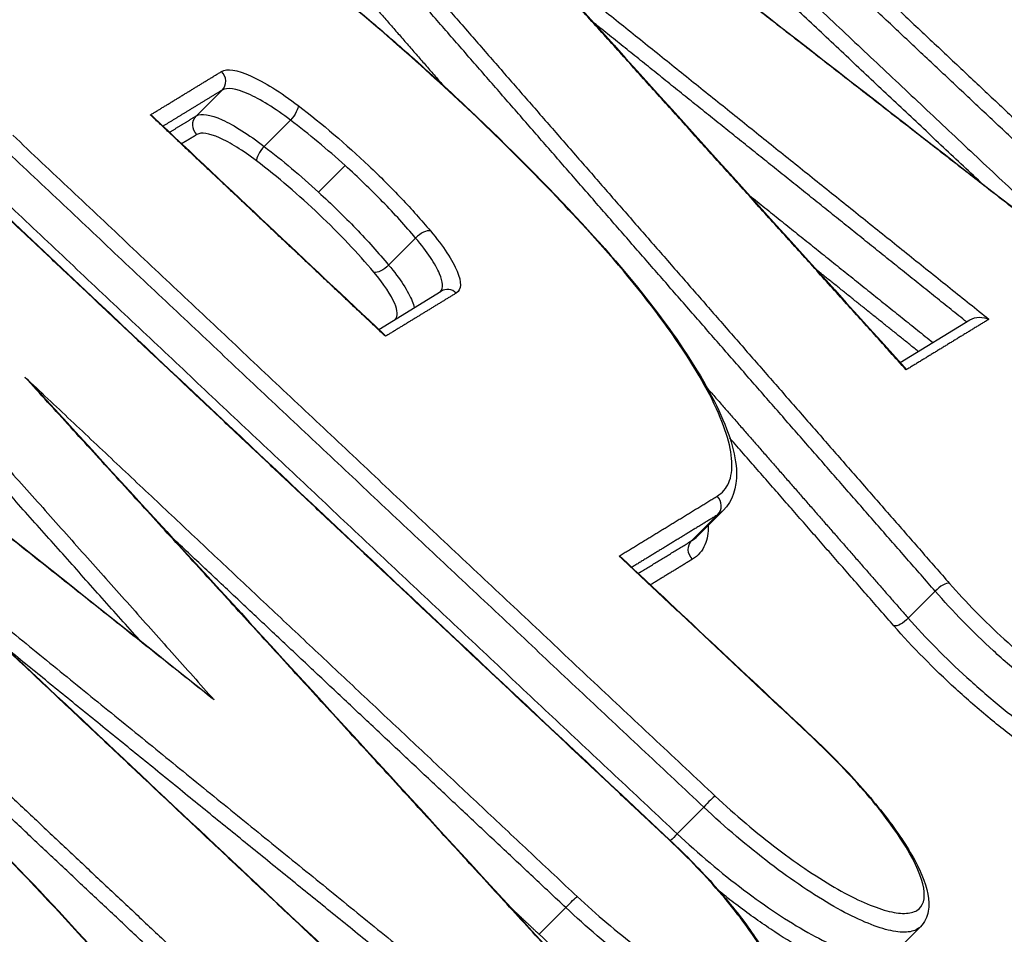
# Model space of a CAD drawing. Units: millimetres. Extents: x -7466 to 7514, y -15194 to 15194.
# Drawn here: x -3064 to -3057, y -7853 to -7846 of the extents above; entities that cross this region are included whole.
import ezdxf

# ---------------------------------------------------------------- set-up
doc = ezdxf.new("R2010")
doc.units = ezdxf.units.MM
doc.header["$LTSCALE"] = 20
doc.layers.add('2d', color=230, linetype='Continuous')
doc.layers.add('ASTMF3101-TrainingEnvelope_Hatch', color=222, linetype='Continuous')

msp = doc.modelspace()

# ---------------------------------------------------------------- hatches: boundary and pattern name
at = {"layer": 'ASTMF3101-TrainingEnvelope_Hatch'}
h = msp.add_hatch(dxfattribs=at)
h.set_pattern_fill('ANSI31', color=256, scale=100, angle=135.00009)
h.set_pattern_definition([(180, (-2967.6, -7566.98), (0.0005, -317.5), [])])
h.paths.add_polyline_path([(-3524.4973, -7094.7186, 0.323278), (-3541.2895, -7198.7403), (-3741.0122, -7398.4636, 0.414214), (-3741.012, -7525.7428), (-2924.8565, -8341.8959, 0.414214), (-2797.5773, -8341.8957), (-2601.0085, -8145.3264, 0.16524), (-2547.8598, -8168.3097), (-2598.4782, -8218.9282, 0.414214), (-2598.4781, -8289.6389), (-2480.3861, -8407.7306), (-2407.8196, -8480.2968), (-2325.5345, -8562.5817, 0.414214), (-2254.8238, -8562.5816), (-2194.4816, -8502.2392), (-1820.192, -8127.9485), (-1759.8498, -8067.6061, 0.414214), (-1759.8499, -7996.8954), (-1914.7015, -7842.0443), (-2032.7936, -7723.9526, 0.09399), (-2048.1937, -7713.4627), (-2003.3393, -7668.6082, 0.414214), (-2003.3395, -7541.329), (-2923.5862, -6621.0851, 0.414214), (-3050.8654, -6621.0853)])

# ---------------------------------------------------------------- linework, layer by layer
at = {"layer": '2d'}
for p, q in [((-3062.6367, -7846.5343), (-3062.8354, -7846.7329)), ((-3062.1099, -7846.7654), (-3062.313, -7846.9684)), ((-3061.689, -7847.1156), (-3061.8941, -7847.3208)), ((-3061.1452, -7847.6749), (-3061.3533, -7847.883)), ((-3061.4296, -7848.3785), (-3060.9487, -7848.0847)), ((-3057.4101, -7848.6332), (-3056.8732, -7848.3051)), ((-3058.8175, -7849.8079), (-3059.0159, -7850.0063)), ((-3058.7739, -7849.7737), (-3058.9723, -7849.9721)), ((-3057.1407, -7850.3961), (-3057.3486, -7850.604)), ((-3058.9245, -7852.0604), (-3059.1301, -7852.2659)), ((-3059.9877, -7852.835), (-3060.1933, -7853.0405)), ((-3057.2546, -7852.9821), (-3057.4528, -7853.1804))]:
    msp.add_line(p, q, dxfattribs=at)
for centre, major_axis, ratio, start_param, end_param in [((-3062.7061, -7846.4625), (0.0521, -0.0853), 0.963223, 0.228722, 1.846855), ((-3062.3075, -7847.0085), (-0.0607, -0.0795), 0.299119, 4.422682, 6.008827), ((-3061.0964, -7847.6912), (-0.0766, -0.0643), 0.455607, 3.43625, 4.984867), ((-3059.935, -7847.6306), (-0.0734, -0.0679), 0.313671, 3.141593, 3.417329), ((-3060.8966, -7848.17), (0.0521, -0.0853), 0.963208, 1.847713, 3.141594), ((-3058.8869, -7849.7362), (0.0521, -0.0853), 0.963193, 0.228629, 1.848584), ((-3057.0952, -7850.4081), (-0.0753, -0.0658), 0.403843, 3.428058, 4.97859), ((-3058.9017, -7852.0465), (-0.0684, -0.0729), 0.073719, 3.403789, 4.971443), ((-3059.2544, -7852.3869), (-0.0684, -0.0729), 0.073718, 3.141593, 3.403789)]:
    msp.add_ellipse(centre, major_axis=major_axis, ratio=ratio, start_param=start_param, end_param=end_param, dxfattribs=at)
at = {"layer": '2d', "extrusion": (0, 0, -1)}
for centre, major_axis, ratio, start_param, end_param in [((-3062.1154, -7846.7253), (-0.0607, -0.0795), 0.299123, 3.415952, 5.002091), ((-3062.766, -7846.8046), (0.0521, -0.0853), 0.963222, 1.294673, 2.912874), ((-3061.4022, -7847.8667), (-0.0766, -0.0643), 0.455599, 4.439894, 5.988529), ((-3058.9465, -7850.0781), (0.0521, -0.0853), 0.963192, 1.292945, 2.912968), ((-3057.3941, -7850.592), (-0.0753, -0.0658), 0.403835, 4.446174, 5.996721), ((-3058.1567, -7851.5912), (-0.0684, -0.0729), 0.073738, 2.879397, 3.141593), ((-3059.1528, -7852.2797), (-0.0684, -0.0729), 0.073717, 4.453334, 5.209112), ((-3059.9649, -7852.8211), (-0.0684, -0.0729), 0.0737, 1.311737, 2.879395)]:
    msp.add_ellipse(centre, major_axis=major_axis, ratio=ratio, start_param=start_param, end_param=end_param, dxfattribs=at)
at = {"layer": '2d'}
for points, knots in [([(-3044.9233, -7849.1424), (-3044.8323, -7849.053), (-3044.7124, -7848.9235), (-3044.6017, -7848.7803), (-3044.5536, -7848.7107), (-3044.5314, -7848.6764), (-3044.5208, -7848.6594), (-3044.5156, -7848.6509), (-3044.5134, -7848.6473), (-3044.5119, -7848.6449), (-3044.5114, -7848.6441), (-3044.4487, -7848.54), (-3044.3745, -7848.3796), (-3044.3202, -7848.1806), (-3044.3012, -7848.0781), (-3044.2937, -7848.0261), (-3044.2909, -7848.0037), (-3044.2891, -7847.9887), (-3044.2883, -7847.9817), (-3044.2606, -7847.7149), (-3044.2781, -7847.4202), (-3044.3713, -7846.924), (-3044.4134, -7846.7496), (-3044.52, -7846.3827), (-3044.5841, -7846.1911), (-3044.7358, -7845.7865), (-3044.8647, -7845.4751), (-3045.0417, -7845.0977), (-3045.1369, -7844.9056), (-3045.1861, -7844.8086), (-3045.2111, -7844.7599), (-3045.2237, -7844.7355), (-3045.2301, -7844.7233), (-3045.2332, -7844.7172), (-3045.2346, -7844.7146), (-3045.2355, -7844.7128), (-3045.2364, -7844.7111), (-3045.2391, -7844.7059), (-3045.3001, -7844.5897), (-3045.4788, -7844.2488), (-3045.5899, -7844.0368), (-3045.7578, -7843.7164), (-3045.8513, -7843.538), (-3045.9004, -7843.4443), (-3045.9256, -7843.3962), (-3045.9383, -7843.3719), (-3045.9447, -7843.3597), (-3045.9475, -7843.3545), (-3045.9493, -7843.351), (-3045.9507, -7843.3483), (-3046.1661, -7842.9372), (-3046.5058, -7842.2884), (-3046.9322, -7841.473), (-3047.153, -7841.0506), (-3047.2653, -7840.8358), (-3047.3219, -7840.7275), (-3047.3503, -7840.6731), (-3047.3645, -7840.6458), (-3047.3717, -7840.6322), (-3047.3752, -7840.6253), (-3047.3768, -7840.6224), (-3047.3778, -7840.6205), (-3047.3779, -7840.6203), (-3049.2632, -7837.0117), (-3050.6759, -7834.2928), (-3052.096, -7831.5563), (-3052.4528, -7830.8677), (-3052.8139, -7830.1709), (-3052.9052, -7829.9945), (-3052.9986, -7829.8141), (-3053.0345, -7829.7449), (-3053.0572, -7829.7009), (-3053.0638, -7829.6881), (-3053.066, -7829.684), (-3053.0667, -7829.6826), (-3053.067, -7829.682), (-3053.0672, -7829.6817), (-3053.0672, -7829.6816), (-3053.0673, -7829.6815), (-3053.0673, -7829.6815), (-3053.0673, -7829.6815), (-3053.0669, -7829.6823), (-3054.9113, -7826.1222), (-3056.3034, -7823.423), (-3057.7223, -7820.6738), (-3058.0837, -7819.9739), (-3058.4589, -7819.2494), (-3058.5561, -7819.0622), (-3058.6603, -7818.8626), (-3058.702, -7818.7832), (-3058.7324, -7818.7262), (-3058.743, -7818.7066), (-3058.7472, -7818.699), (-3058.749, -7818.6958), (-3058.7499, -7818.6943), (-3058.7502, -7818.6936), (-3058.7504, -7818.6933), (-3058.7505, -7818.6931), (-3058.7506, -7818.693), (-3058.7501, -7818.6938), (-3059.0189, -7818.2206), (-3059.4781, -7817.4786), (-3060.1131, -7816.554), (-3060.4553, -7816.077), (-3060.6327, -7815.8348), (-3060.71, -7815.7303), (-3060.7618, -7815.6604), (-3060.7886, -7815.6244), (-3061.2222, -7815.0434), (-3061.8765, -7814.2086), (-3062.7134, -7813.2091), (-3063.1503, -7812.7029), (-3063.3414, -7812.4846), (-3063.4697, -7812.3388), (-3063.5351, -7812.2649), (-3064.1134, -7811.6136), (-3064.9122, -7810.747), (-3065.8924, -7809.7388), (-3066.3946, -7809.2354), (-3066.6487, -7808.9839), (-3066.7765, -7808.8581), (-3066.8406, -7808.7953), (-3066.8727, -7808.7639), (-3066.8888, -7808.7482), (-3066.8957, -7808.7414), (-3066.9003, -7808.7369), (-3066.9041, -7808.7332), (-3067.1105, -7808.5314), (-3067.5114, -7808.1435), (-3068.4049, -7807.2809), (-3068.7514, -7806.9466), (-3069.3442, -7806.3748), (-3069.6588, -7806.0713), (-3070.0577, -7805.6864), (-3070.2651, -7805.4863), (-3070.3709, -7805.3843), (-3070.4242, -7805.3328), (-3070.451, -7805.307), (-3070.4625, -7805.2959), (-3070.4702, -7805.2884), (-3070.4749, -7805.2839), (-3073.5425, -7802.324), (-3076.265, -7799.6853), (-3079.8414, -7796.2109), (-3080.949, -7795.1333), (-3082.4841, -7793.6385), (-3083.22, -7792.9215), (-3084.0235, -7792.1382), (-3084.4115, -7791.7599), (-3084.6021, -7791.5741), (-3084.6965, -7791.482), (-3084.7435, -7791.4362), (-3084.7669, -7791.4133), (-3084.7769, -7791.4035), (-3084.7836, -7791.397), (-3084.7858, -7791.3949), (-3087.1252, -7789.1132), (-3090.6559, -7785.6618), (-3094.824, -7781.572), (-3096.9202, -7779.5114), (-3097.9713, -7778.4771), (-3098.4976, -7777.9589), (-3098.761, -7777.6996), (-3098.8927, -7777.5699), (-3098.9586, -7777.505), (-3098.9915, -7777.4725), (-3099.0056, -7777.4586), (-3099.015, -7777.4494), (-3099.0186, -7777.4458), (-3102.0097, -7774.4998), (-3104.6802, -7771.8596), (-3108.219, -7768.3551), (-3109.3208, -7767.2629), (-3110.8573, -7765.7391), (-3111.5965, -7765.0059), (-3112.4082, -7764.2006), (-3112.8013, -7763.8106), (-3112.9948, -7763.6187), (-3113.0907, -7763.5235), (-3113.1384, -7763.4761), (-3113.1623, -7763.4525), (-3113.1742, -7763.4407), (-3113.1793, -7763.4356), (-3113.1827, -7763.4322), (-3113.1829, -7763.432), (-3113.3864, -7763.2301), (-3113.5536, -7763.0643), (-3113.7547, -7762.8648), (-3113.8208, -7762.7992), (-3113.8795, -7762.741), (-3113.8885, -7762.7321), (-3113.8944, -7762.7263), (-3113.9016, -7762.7191), (-3113.9313, -7762.6897), (-3114.0016, -7762.6201), (-3114.2486, -7762.376), (-3114.5169, -7762.1132), (-3114.7301, -7761.908), (-3114.8229, -7761.8198), (-3114.8658, -7761.7793), (-3114.8865, -7761.76), (-3114.8966, -7761.7505), (-3114.9008, -7761.7465), (-3114.9037, -7761.7439), (-3114.9042, -7761.7433), (-3115.1961, -7761.4706), (-3115.6319, -7761.0774), (-3116.1429, -7760.6408), (-3116.3625, -7760.4584), (-3116.509, -7760.3379), (-3116.5808, -7760.2793), (-3117.2541, -7759.736), (-3117.8261, -7759.3115), (-3118.6444, -7758.7624), (-3118.9105, -7758.5941), (-3119.4297, -7758.2865), (-3119.6818, -7758.1478), (-3120.1762, -7757.8981), (-3120.5231, -7757.7409), (-3120.8861, -7757.6104), (-3121.0327, -7757.5658), (-3121.1285, -7757.5386), (-3121.1744, -7757.5264), (-3121.5958, -7757.4246), (-3121.9406, -7757.3723), (-3122.8826, -7757.3304), (-3123.3514, -7757.4713), (-3123.6613, -7757.7811)], [0, 0, 0, 0, 0.007812, 0.011719, 0.013672, 0.014648, 0.015137, 0.015381, 0.015503, 0.015503, 0.015625, 0.015625, 0.023437, 0.027344, 0.029297, 0.030273, 0.030762, 0.030762, 0.03125, 0.03125, 0.046875, 0.046875, 0.054687, 0.054687, 0.0625, 0.0625, 0.070312, 0.074219, 0.076172, 0.077148, 0.077637, 0.077881, 0.078003, 0.078064, 0.078094, 0.078094, 0.078125, 0.078125, 0.085937, 0.085937, 0.089844, 0.091797, 0.092773, 0.093262, 0.093506, 0.093628, 0.093689, 0.093719, 0.093719, 0.09375, 0.09375, 0.109375, 0.117187, 0.121094, 0.123047, 0.124023, 0.124512, 0.124756, 0.124878, 0.124939, 0.124969, 0.124969, 0.125, 0.125, 0.1875, 0.1875, 0.21875, 0.21875, 0.234375, 0.234375, 0.242187, 0.246094, 0.248047, 0.249023, 0.249512, 0.249756, 0.249878, 0.249939, 0.249969, 0.249985, 0.249985, 0.25, 0.25, 0.3125, 0.3125, 0.34375, 0.34375, 0.359375, 0.359375, 0.367187, 0.371094, 0.373047, 0.374023, 0.374512, 0.374756, 0.374878, 0.374939, 0.374969, 0.374969, 0.375, 0.375, 0.390625, 0.398437, 0.402344, 0.404297, 0.405273, 0.405273, 0.40625, 0.40625, 0.421875, 0.429687, 0.433594, 0.435547, 0.435547, 0.4375, 0.4375, 0.453125, 0.460937, 0.464844, 0.466797, 0.467773, 0.468262, 0.468506, 0.468628, 0.468689, 0.468689, 0.46875, 0.46875, 0.484375, 0.484375, 0.492187, 0.492187, 0.496094, 0.498047, 0.499023, 0.499512, 0.499756, 0.499878, 0.499939, 0.499939, 0.5, 0.5, 0.5625, 0.5625, 0.59375, 0.59375, 0.609375, 0.617187, 0.621094, 0.623047, 0.624023, 0.624512, 0.624756, 0.624878, 0.624878, 0.625, 0.625, 0.6875, 0.71875, 0.734375, 0.742187, 0.746094, 0.748047, 0.749023, 0.749512, 0.749756, 0.749878, 0.749878, 0.75, 0.75, 0.8125, 0.8125, 0.84375, 0.84375, 0.859375, 0.867187, 0.871094, 0.873047, 0.874023, 0.874512, 0.874756, 0.874878, 0.874939, 0.874939, 0.875, 0.875, 0.878906, 0.878906, 0.880859, 0.881104, 0.881226, 0.881226, 0.881348, 0.881348, 0.881836, 0.882812, 0.886719, 0.888672, 0.889648, 0.890137, 0.890381, 0.890503, 0.890564, 0.890564, 0.890625, 0.890625, 0.898437, 0.902344, 0.904297, 0.904297, 0.90625, 0.90625, 0.921875, 0.921875, 0.929687, 0.929687, 0.9375, 0.9375, 0.945312, 0.949219, 0.951172, 0.951172, 0.953125, 0.953125, 0.96875, 0.96875, 1, 1, 1, 1]), ([(-3073.4506, -7802.0451), (-3071.7062, -7803.7566), (-3069.9561, -7805.4653), (-3066.886, -7808.4548), (-3065.5625, -7809.7545), (-3063.2677, -7812.2327), (-3062.2469, -7813.4133), (-3060.9989, -7814.9751), (-3060.6793, -7815.3878), (-3059.4528, -7817.0254), (-3058.6518, -7818.2176), (-3057.7835, -7819.7445), (-3057.5779, -7820.1416), (-3057.3508, -7820.5873), (-3057.302, -7820.6832), (-3056.933, -7821.4077), (-3056.6127, -7822.0328), (-3055.3231, -7824.5465), (-3054.3591, -7826.4248), (-3050.4811, -7833.9514), (-3047.559, -7839.5729), (-3044.563, -7845.3188), (-3044.5084, -7845.4236), (-3044.4487, -7845.5384), (-3044.4436, -7845.5482), (-3044.1109, -7846.188), (-3043.7639, -7846.9465), (-3043.4889, -7847.7344), (-3043.4536, -7847.8401), (-3043.4199, -7847.9463)], [0, 0, 0, 0, 0.738305, 0.738305, 1.293165, 1.293165, 1.793197, 1.793197, 1.974781, 1.974781, 2.522665, 2.522665, 2.715634, 2.715634, 2.768637, 2.768637, 3.117821, 3.117821, 4.165371, 4.165371, 7.308023, 7.308023, 7.366297, 7.366297, 7.371753, 7.371753, 7.721291, 7.721291, 7.77524, 7.77524, 7.77524, 7.77524]), ([(-3062.1396, -7845.4759), (-3061.9267, -7845.6413), (-3061.7121, -7845.8158), (-3061.3952, -7846.0853), (-3061.2908, -7846.1761), (-3061.0316, -7846.4061), (-3060.8777, -7846.5472), (-3060.4242, -7846.976), (-3060.1314, -7847.2713), (-3059.8616, -7847.5626)], [0, 0, 0, 0, 0.0840418, 0.0840418, 0.1256252, 0.1256252, 0.1880601, 0.1880601, 0.313447, 0.313447, 0.313447, 0.313447]), ([(-3059.8702, -7847.5589), (-3060.0395, -7847.3762), (-3060.2151, -7847.1946), (-3060.5786, -7846.8338), (-3060.7679, -7846.6534), (-3061.3456, -7846.1244), (-3061.7374, -7845.793), (-3062.1361, -7845.4833)], [0, 0, 0, 0, 0.000779469, 0.000779469, 0.001558938, 0.001558938, 0.003117876, 0.003117876, 0.003117876, 0.003117876]), ([(-3062.6413, -7846.391), (-3062.6007, -7846.3661), (-3062.5215, -7846.3785), (-3062.313, -7846.4714), (-3062.1849, -7846.5511), (-3062.0505, -7846.6537)], [0, 0, 0, 0, 0.000529586, 0.000529586, 0.001059173, 0.001059173, 0.001059173, 0.001059173]), ([(-3062.1099, -7846.7654), (-3062.2298, -7846.6749), (-3062.3441, -7846.6047), (-3062.53, -7846.5229), (-3062.6006, -7846.5122), (-3062.6367, -7846.5343)], [0, 0, 0, 0, 0.0004652854, 0.0004652854, 0.0009305708, 0.0009305708, 0.0009305708, 0.0009305708]), ([(-3062.0505, -7846.6537), (-3061.866, -7846.7946), (-3061.6809, -7846.9527), (-3061.4194, -7847.2007), (-3061.3343, -7847.2857), (-3061.1757, -7847.4532), (-3061.1011, -7847.5366), (-3061.0315, -7847.6196)], [0, 0, 0, 0, 0.000728406, 0.000728406, 0.001092608, 0.001092608, 0.001456811, 0.001456811, 0.001456811, 0.001456811]), ([(-3063.1666, -7846.7423), (-3063.1729, -7846.7363), (-3063.1801, -7846.731), (-3063.1878, -7846.7265), (-3063.1883, -7846.7262), (-3063.1887, -7846.726), (-3063.1892, -7846.7257)], [0.00015384382, 0.00015384382, 0.00015384382, 0.00015384382, 0.00018857579, 0.00018857579, 0.00018857579, 0.00019057581, 0.00019057581, 0.00019057581, 0.00019057581]), ([(-3062.8354, -7846.7329), (-3062.7994, -7846.7109), (-3062.7293, -7846.7221), (-3062.5449, -7846.8054), (-3062.4317, -7846.8767), (-3062.313, -7846.9684)], [0, 0, 0, 0, 0.0004702314, 0.0004702314, 0.0009404629, 0.0009404629, 0.0009404629, 0.0009404629]), ([(-3062.3724, -7847.0801), (-3062.4766, -7847.0005), (-3062.576, -7846.9387), (-3062.7378, -7846.8666), (-3062.7993, -7846.857), (-3062.8308, -7846.8762)], [0, 0, 0, 0, 0.0004065596, 0.0004065596, 0.0008131192, 0.0008131192, 0.0008131192, 0.0008131192]), ([(-3061.467, -7847.9383), (-3061.5288, -7847.8646), (-3061.595, -7847.7905), (-3061.736, -7847.6417), (-3061.8116, -7847.5661), (-3062.044, -7847.3458), (-3062.2084, -7847.2053), (-3062.3724, -7847.0801)], [0, 0, 0, 0, 0.000319697, 0.000319697, 0.000639394, 0.000639394, 0.001278787, 0.001278787, 0.001278787, 0.001278787]), ([(-3061.1452, -7847.6749), (-3061.2235, -7847.582), (-3061.3084, -7847.4886), (-3061.4909, -7847.3009), (-3061.5892, -7847.2061), (-3061.689, -7847.1156)], [0, 0, 0, 0, 0.0004037329, 0.0004037329, 0.0008074657, 0.0008074657, 0.0008074657, 0.0008074657]), ([(-3061.8941, -7847.3208), (-3061.7949, -7847.4117), (-3061.6971, -7847.5071), (-3061.5156, -7847.6958), (-3061.4312, -7847.7897), (-3061.3533, -7847.883)], [0.0005583195, 0.0005583195, 0.0005583195, 0.0005583195, 0.0009668826, 0.0009668826, 0.0013754457, 0.0013754457, 0.0013754457, 0.0013754457]), ([(-3061.0315, -7847.6196), (-3060.9323, -7847.7379), (-3060.8602, -7847.8471), (-3060.7902, -7848.0153), (-3060.792, -7848.0741), (-3060.8318, -7848.0984)], [0, 0, 0, 0, 0.000518982, 0.000518982, 0.001037963, 0.001037963, 0.001037963, 0.001037963]), ([(-3058.8222, -7849.6645), (-3058.7809, -7849.6392), (-3058.7509, -7849.6042), (-3058.7128, -7849.515), (-3058.7048, -7849.4605), (-3058.7148, -7849.27), (-3058.7658, -7849.1102), (-3058.9553, -7848.7301), (-3059.0897, -7848.5177), (-3059.4352, -7848.0518), (-3059.6378, -7847.8099), (-3059.8702, -7847.5589)], [0, 0, 0, 0, 0.000534172, 0.000534172, 0.001068344, 0.001068344, 0.002136688, 0.002136688, 0.003205032, 0.003205032, 0.004273376, 0.004273376, 0.004273376, 0.004273376]), ([(-3059.8616, -7847.5626), (-3059.6235, -7847.8198), (-3059.4077, -7848.0783), (-3059.0596, -7848.5512), (-3058.9212, -7848.7724), (-3058.73, -7849.1636), (-3058.6751, -7849.337), (-3058.67, -7849.5968), (-3058.7018, -7849.7016), (-3058.7738, -7849.7737)], [0, 0, 0, 0, 0.1106399, 0.1106399, 0.2187791, 0.2187791, 0.3289443, 0.3289443, 0.4129455, 0.4129455, 0.4129455, 0.4129455]), ([(-3060.953, -7848.0873), (-3060.9309, -7848.0615), (-3060.9336, -7848.0141), (-3060.992, -7847.8759), (-3061.0565, -7847.7793), (-3061.1452, -7847.6749)], [0.000064459, 0.000064459, 0.000064459, 0.000064459, 0.0004555518, 0.0004555518, 0.0009111037, 0.0009111037, 0.0009111037, 0.0009111037]), ([(-3061.3533, -7847.883), (-3061.2658, -7847.9887), (-3061.2022, -7848.0862), (-3061.1641, -7848.179), (-3061.1587, -7848.1956), (-3061.155, -7848.2107)], [0, 0, 0, 0, 0.000460825, 0.000460825, 0.0005704051, 0.0005704051, 0.0005704051, 0.0005704051]), ([(-3061.2996, -7848.299), (-3061.2814, -7848.2762), (-3061.2839, -7848.2352), (-3061.334, -7848.1149), (-3061.39, -7848.0301), (-3061.467, -7847.9383)], [0.0000626714, 0.0000626714, 0.0000626714, 0.0000626714, 0.0003980658, 0.0003980658, 0.0007961316, 0.0007961316, 0.0007961316, 0.0007961316]), ([(-3056.8732, -7848.305), (-3056.8509, -7848.2913), (-3056.8244, -7848.286), (-3056.7733, -7848.2843), (-3056.7478, -7848.2903), (-3056.7264, -7848.3004)], [0.0000236955, 0.0000236955, 0.0000236955, 0.0000236955, 0.0001042154, 0.0001042154, 0.0002084309, 0.0002084309, 0.0002084309, 0.0002084309]), ([(-3061.3929, -7848.4131), (-3061.3927, -7848.4132), (-3061.3926, -7848.4134), (-3061.3925, -7848.4135), (-3061.3872, -7848.4185), (-3061.3825, -7848.4243), (-3061.3785, -7848.4308), (-3061.3783, -7848.4312), (-3061.378, -7848.4316), (-3061.3778, -7848.432)], [0.00014871271, 0.00014871271, 0.00014871271, 0.00014871271, 0.00014963266, 0.00014963266, 0.00014963266, 0.00018336613, 0.00018336613, 0.00018336613, 0.00018536615, 0.00018536615, 0.00018536615, 0.00018536615]), ([(-3067.2362, -7849.7701), (-3066.8918, -7850.0453), (-3066.5461, -7850.334), (-3065.8688, -7850.925), (-3065.535, -7851.2291), (-3064.6245, -7852.0935), (-3064.061, -7852.6718), (-3063.5567, -7853.2347)], [0, 0, 0, 0, 0.1357425, 0.1357425, 0.2703215, 0.2703215, 0.5138585, 0.5138585, 0.5138585, 0.5138585]), ([(-3063.5664, -7853.2297), (-3063.8343, -7852.9307), (-3064.114, -7852.6325), (-3064.6963, -7852.0374), (-3065.0009, -7851.7388), (-3065.937, -7850.8576), (-3066.5772, -7850.3013), (-3067.2337, -7849.7767)], [0, 0, 0, 0, 0.001280848, 0.001280848, 0.002561697, 0.002561697, 0.005123393, 0.005123393, 0.005123393, 0.005123393]), ([(-3058.8894, -7849.8892), (-3058.8888, -7849.9467), (-3058.8975, -7849.9966), (-3058.9356, -7850.0857), (-3058.9674, -7850.123), (-3059.0113, -7850.1498)], [0.003459427, 0.003459427, 0.003459427, 0.003459427, 0.003958233, 0.003958233, 0.004523695, 0.004523695, 0.004523695, 0.004523695]), ([(-3059.5767, -7850.1256), (-3059.5763, -7850.1258), (-3059.5758, -7850.1261), (-3059.5754, -7850.1264), (-3059.5676, -7850.1309), (-3059.5605, -7850.1362), (-3059.5541, -7850.1421)], [-0.00000200002, -0.00000200002, -0.00000200002, -0.00000200002, 0, 0, 0, 0.0000347772, 0.0000347772, 0.0000347772, 0.0000347772]), ([(-3057.0305, -7850.3363), (-3056.9046, -7850.4803), (-3056.7603, -7850.6271), (-3056.5319, -7850.8364), (-3056.4526, -7850.9054), (-3056.2954, -7851.0351), (-3056.2168, -7851.0965), (-3055.981, -7851.27), (-3055.8299, -7851.367), (-3055.6251, -7851.4762), (-3055.5619, -7851.5059), (-3055.4451, -7851.552), (-3055.3911, -7851.5685), (-3055.2508, -7851.5959), (-3055.1826, -7851.585), (-3055.1091, -7851.5078), (-3055.1032, -7851.4406), (-3055.1417, -7851.3065), (-3055.1626, -7851.2554), (-3055.2188, -7851.1451), (-3055.2539, -7851.0859), (-3055.3382, -7850.9592), (-3055.3876, -7850.8918), (-3055.4962, -7850.7547), (-3055.556, -7850.6843), (-3055.6214, -7850.6118)], [0, 0, 0, 0, 0.000625208, 0.000625208, 0.000937811, 0.000937811, 0.001250415, 0.001250415, 0.001875623, 0.001875623, 0.002188227, 0.002188227, 0.00250083, 0.00250083, 0.003126038, 0.003126038, 0.003751246, 0.003751246, 0.004063849, 0.004063849, 0.004376453, 0.004376453, 0.004689057, 0.004689057, 0.005001661, 0.005001661, 0.005001661, 0.005001661]), ([(-3055.1415, -7851.6908), (-3055.161, -7851.7102), (-3055.1883, -7851.7229), (-3055.2582, -7851.7337), (-3055.3009, -7851.7316), (-3055.4003, -7851.712), (-3055.4576, -7851.6943), (-3055.5816, -7851.6449), (-3055.6488, -7851.6132), (-3055.8662, -7851.4966), (-3056.0267, -7851.3929), (-3056.277, -7851.2076), (-3056.3604, -7851.142), (-3056.5273, -7851.0035), (-3056.6115, -7850.9299), (-3056.8539, -7850.7064), (-3057.0071, -7850.5497), (-3057.1407, -7850.3961)], [0.001984396, 0.001984396, 0.001984396, 0.001984396, 0.002302758, 0.002302758, 0.002631724, 0.002631724, 0.002960689, 0.002960689, 0.003289655, 0.003289655, 0.003947586, 0.003947586, 0.004276551, 0.004276551, 0.004605517, 0.004605517, 0.005263448, 0.005263448, 0.005263448, 0.005263448]), ([(-3057.3486, -7850.604), (-3057.2142, -7850.7568), (-3057.0602, -7850.9125), (-3056.8164, -7851.1346), (-3056.7318, -7851.2078), (-3056.564, -7851.3454), (-3056.4802, -7851.4105), (-3056.2286, -7851.5946), (-3056.0674, -7851.6974), (-3055.8489, -7851.8131), (-3055.7815, -7851.8446), (-3055.6569, -7851.8935), (-3055.5993, -7851.9109), (-3055.4996, -7851.9301), (-3055.4567, -7851.9322), (-3055.3866, -7851.9212), (-3055.3592, -7851.9085), (-3055.3398, -7851.889)], [0, 0, 0, 0, 0.000665448, 0.000665448, 0.000998172, 0.000998172, 0.001330896, 0.001330896, 0.001996344, 0.001996344, 0.002329068, 0.002329068, 0.002661792, 0.002661792, 0.002994516, 0.002994516, 0.003316461, 0.003316461, 0.003316461, 0.003316461]), ([(-3055.3022, -7851.8514), (-3055.2863, -7851.9313), (-3055.2962, -7851.9922), (-3055.3524, -7852.0512), (-3055.3821, -7852.0654), (-3055.4576, -7852.0772), (-3055.5029, -7852.0749), (-3055.6085, -7852.0544), (-3055.6694, -7852.0358), (-3055.8012, -7851.9836), (-3055.8726, -7851.9502), (-3056.1037, -7851.827), (-3056.2743, -7851.7175), (-3056.5404, -7851.5216), (-3056.6291, -7851.4524), (-3056.8065, -7851.306), (-3056.896, -7851.2281), (-3057.1538, -7850.9919), (-3057.3167, -7850.8262), (-3057.4587, -7850.6637)], [0.001496682, 0.001496682, 0.001496682, 0.001496682, 0.002093169, 0.002093169, 0.002442031, 0.002442031, 0.002790892, 0.002790892, 0.003139754, 0.003139754, 0.003488615, 0.003488615, 0.004186338, 0.004186338, 0.0045352, 0.0045352, 0.004884062, 0.004884062, 0.005581785, 0.005581785, 0.005581785, 0.005581785]), ([(-3043.9319, -7850.8851), (-3054.9402, -7857.5974), (-3065.4797, -7864.0224), (-3080.5861, -7873.2357), (-3087.9636, -7877.7362), (-3096.2636, -7882.8013), (-3100.3368, -7885.2875), (-3102.3542, -7886.519), (-3103.3582, -7887.1319), (-3103.8589, -7887.4376), (-3104.109, -7887.5902), (-3104.234, -7887.6665), (-3104.2965, -7887.7047), (-3104.3277, -7887.7237), (-3104.3433, -7887.7333), (-3104.3511, -7887.738), (-3104.355, -7887.7404), (-3104.357, -7887.7416), (-3104.3578, -7887.7421), (-3104.3584, -7887.7425), (-3104.3583, -7887.7424), (-3124.3734, -7899.9615), (-3139.3923, -7909.1378), (-3159.4794, -7921.4187), (-3164.5494, -7924.5246), (-3164.654, -7924.5986)], [0, 0, 0, 0, 0.25, 0.25, 0.375, 0.4375, 0.46875, 0.484375, 0.4921875, 0.4960938, 0.4980469, 0.4990234, 0.4995117, 0.4997559, 0.4998779, 0.499939, 0.4999695, 0.4999847, 0.4999924, 0.4999924, 0.5, 0.5, 0.75, 0.75, 0.9999479, 0.9999479, 0.9999479, 0.9999479]), ([(-3058.837, -7851.9748), (-3058.6809, -7852.1213), (-3058.5177, -7852.2594), (-3058.1939, -7852.5052), (-3058.0364, -7852.6105), (-3057.8187, -7852.7338), (-3057.751, -7852.7681), (-3057.625, -7852.8237), (-3057.5661, -7852.8451), (-3057.4617, -7852.8731), (-3057.4162, -7852.8798), (-3057.3382, -7852.8789), (-3057.3058, -7852.871), (-3057.233, -7852.8263), (-3057.2151, -7852.7671), (-3057.2435, -7852.6016), (-3057.2902, -7852.4935), (-3057.4024, -7852.3085), (-3057.4475, -7852.2418), (-3057.5491, -7852.1048), (-3057.6056, -7852.0341), (-3057.7301, -7851.8884), (-3057.798, -7851.8136), (-3057.9396, -7851.6662), (-3058.014, -7851.5927), (-3058.092, -7851.5195)], [0, 0, 0, 0, 0.000643112, 0.000643112, 0.001286223, 0.001286223, 0.001607779, 0.001607779, 0.001929335, 0.001929335, 0.002250891, 0.002250891, 0.002572447, 0.002572447, 0.003215559, 0.003215559, 0.00385867, 0.00385867, 0.004180226, 0.004180226, 0.004501782, 0.004501782, 0.004823338, 0.004823338, 0.005144894, 0.005144894, 0.005144894, 0.005144894]), ([(-3058.0883, -7851.5183), (-3057.9579, -7851.6406), (-3057.8328, -7851.7686), (-3057.6094, -7852.0194), (-3057.5089, -7852.1453), (-3057.3471, -7852.378), (-3057.2839, -7852.4874), (-3057.2003, -7852.6863), (-3057.1783, -7852.778), (-3057.2022, -7852.9069), (-3057.2225, -7852.95), (-3057.2549, -7852.9824)], [0, 0, 0, 0, 0.0537638, 0.0537638, 0.1085612, 0.1085612, 0.1638354, 0.1638354, 0.2220301, 0.2220301, 0.2520605, 0.2520605, 0.2520605, 0.2520605]), ([(-3057.2549, -7852.9824), (-3057.2614, -7852.9889), (-3057.2687, -7852.9946), (-3057.3025, -7853.0154), (-3057.3368, -7853.0237), (-3057.4195, -7853.0246), (-3057.4678, -7853.0174), (-3057.5784, -7852.9875), (-3057.6407, -7852.9647), (-3057.7743, -7852.9054), (-3057.846, -7852.8688), (-3057.9997, -7852.7812), (-3058.0795, -7852.7314), (-3058.2436, -7852.6211), (-3058.3291, -7852.5597), (-3058.5864, -7852.3634), (-3058.7592, -7852.2163), (-3058.9245, -7852.0604)], [0.002589929, 0.002589929, 0.002589929, 0.002589929, 0.00269572, 0.00269572, 0.003032685, 0.003032685, 0.00336965, 0.00336965, 0.003706615, 0.003706615, 0.00404358, 0.00404358, 0.004380545, 0.004380545, 0.00471751, 0.00471751, 0.00539144, 0.00539144, 0.00539144, 0.00539144]), ([(-3059.9003, -7852.7494), (-3059.7514, -7852.8891), (-3059.5957, -7853.0208), (-3059.2869, -7853.2553), (-3059.1367, -7853.3558), (-3058.929, -7853.4734), (-3058.8645, -7853.5061), (-3058.7443, -7853.5592), (-3058.6881, -7853.5796), (-3058.5886, -7853.6062), (-3058.5452, -7853.6127), (-3058.4708, -7853.6118), (-3058.4399, -7853.6042), (-3058.3705, -7853.5616), (-3058.3534, -7853.5052), (-3058.3805, -7853.3473), (-3058.425, -7853.2442), (-3058.532, -7853.0678), (-3058.5751, -7853.0041), (-3058.6719, -7852.8734), (-3058.7258, -7852.806), (-3058.8445, -7852.6671), (-3058.9093, -7852.5957), (-3059.0443, -7852.4551), (-3059.1152, -7852.385), (-3059.1897, -7852.3151)], [0, 0, 0, 0, 0.000613374, 0.000613374, 0.001226748, 0.001226748, 0.001533436, 0.001533436, 0.001840123, 0.001840123, 0.00214681, 0.00214681, 0.002453497, 0.002453497, 0.003066871, 0.003066871, 0.003680245, 0.003680245, 0.003986932, 0.003986932, 0.00429362, 0.00429362, 0.004600307, 0.004600307, 0.004906994, 0.004906994, 0.004906994, 0.004906994]), ([(-3059.186, -7852.314), (-3059.0615, -7852.4308), (-3058.9419, -7852.5531), (-3058.7285, -7852.7927), (-3058.6326, -7852.9129), (-3058.4779, -7853.1355), (-3058.4175, -7853.2402), (-3058.3375, -7853.431), (-3058.3163, -7853.5194), (-3058.3401, -7853.6442), (-3058.3597, -7853.6857), (-3058.3911, -7853.7171)], [0, 0, 0, 0, 0.0513537, 0.0513537, 0.1037002, 0.1037002, 0.1565397, 0.1565397, 0.21231, 0.21231, 0.2408094, 0.2408094, 0.2408094, 0.2408094]), ([(-3059.1301, -7852.2659), (-3058.9639, -7852.421), (-3058.7902, -7852.5671), (-3058.5317, -7852.7622), (-3058.4458, -7852.8232), (-3058.2809, -7852.9327), (-3058.2008, -7852.9821), (-3058.0463, -7853.069), (-3057.9743, -7853.1053), (-3057.8402, -7853.164), (-3057.7776, -7853.1866), (-3057.6666, -7853.2161), (-3057.6181, -7853.2232), (-3057.5352, -7853.2221), (-3057.5008, -7853.2137), (-3057.4669, -7853.1929), (-3057.4596, -7853.1871), (-3057.4532, -7853.1807)], [0, 0, 0, 0, 0.000682778, 0.000682778, 0.001024167, 0.001024167, 0.001365556, 0.001365556, 0.001706945, 0.001706945, 0.002048334, 0.002048334, 0.002389723, 0.002389723, 0.002731112, 0.002731112, 0.002838348, 0.002838348, 0.002838348, 0.002838348]), ([(-3057.413, -7853.1406), (-3057.4125, -7853.1432), (-3057.412, -7853.1459), (-3057.3956, -7853.2414), (-3057.4157, -7853.3079), (-3057.4975, -7853.3581), (-3057.5338, -7853.367), (-3057.6215, -7853.368), (-3057.6727, -7853.3604), (-3057.7899, -7853.329), (-3057.856, -7853.305), (-3057.9976, -7853.2425), (-3058.0736, -7853.204), (-3058.2366, -7853.1117), (-3058.3212, -7853.0592), (-3058.4953, -7852.9429), (-3058.586, -7852.8782), (-3058.7176, -7852.7783), (-3058.7583, -7852.7466), (-3058.7989, -7852.7142)], [0.002119274, 0.002119274, 0.002119274, 0.002119274, 0.002139269, 0.002139269, 0.002852359, 0.002852359, 0.003208903, 0.003208903, 0.003565448, 0.003565448, 0.003921993, 0.003921993, 0.004278538, 0.004278538, 0.004635083, 0.004635083, 0.004991627, 0.004991627, 0.005150941, 0.005150941, 0.005150941, 0.005150941]), ([(-3058.3911, -7853.7171), (-3058.3973, -7853.7233), (-3058.4043, -7853.7288), (-3058.4366, -7853.7486), (-3058.4694, -7853.7566), (-3058.5485, -7853.7574), (-3058.5947, -7853.7505), (-3058.7004, -7853.7219), (-3058.7601, -7853.7001), (-3058.8878, -7853.6434), (-3058.9563, -7853.6084), (-3059.1033, -7853.5245), (-3059.1796, -7853.477), (-3059.3366, -7853.3714), (-3059.4184, -7853.3127), (-3059.6644, -7853.1248), (-3059.8296, -7852.9842), (-3059.9877, -7852.835)], [0.002477109, 0.002477109, 0.002477109, 0.002477109, 0.002578293, 0.002578293, 0.002900579, 0.002900579, 0.003222866, 0.003222866, 0.003545153, 0.003545153, 0.003867439, 0.003867439, 0.004189726, 0.004189726, 0.004512012, 0.004512012, 0.005156586, 0.005156586, 0.005156586, 0.005156586]), ([(-3060.1933, -7853.0405), (-3060.0343, -7853.1888), (-3059.8682, -7853.3286), (-3059.621, -7853.5151), (-3059.5388, -7853.5735), (-3059.381, -7853.6782), (-3059.3044, -7853.7255), (-3059.1567, -7853.8086), (-3059.0878, -7853.8433), (-3058.9596, -7853.8995), (-3058.8997, -7853.9211), (-3058.7935, -7853.9493), (-3058.7472, -7853.9561), (-3058.6678, -7853.955), (-3058.6349, -7853.947), (-3058.6025, -7853.9271), (-3058.5956, -7853.9216), (-3058.5894, -7853.9154)], [0, 0, 0, 0, 0.00065304, 0.00065304, 0.00097956, 0.00097956, 0.00130608, 0.00130608, 0.0016326, 0.0016326, 0.00195912, 0.00195912, 0.002285639, 0.002285639, 0.002612159, 0.002612159, 0.002714724, 0.002714724, 0.002714724, 0.002714724])]:
    msp.add_open_spline(points, degree=3, knots=knots, dxfattribs=at)
for points, weights in [([(-3051.4232, -7847.8735), (-3053.474, -7845.9524), (-3055.522, -7844.0282), (-3057.5672, -7842.101)], [1, 0.999999215444, 0.999999215444, 1]), ([(-3060.0946, -7843.4007), (-3058.0895, -7845.2913), (-3056.0817, -7847.179), (-3054.0711, -7849.0637)], [1, 0.999999245453, 0.999999245453, 1]), ([(-3054.1585, -7849.1493), (-3056.1691, -7847.2645), (-3058.177, -7845.3768), (-3060.1822, -7843.486)], [1, 0.999999245453, 0.999999245453, 1]), ([(-3054.6722, -7848.895), (-3056.8868, -7847.1771), (-3059.0986, -7845.4562), (-3061.3077, -7843.7323)], [1, 0.99999923098, 0.99999923098, 1]), ([(-3060.3877, -7843.6916), (-3058.8454, -7845.1459), (-3057.3016, -7846.5984), (-3055.7561, -7848.0491)], [1, 0.999999419761, 0.999999285818, 0.999999598169]), ([(-3056.7889, -7847.2468), (-3058.0187, -7846.0913), (-3059.2476, -7844.9347), (-3060.4754, -7843.777)], [0.99999946275, 0.999999359015, 0.999999538099, 1]), ([(-3062.2751, -7844.3234), (-3060.5294, -7846.3305), (-3058.7812, -7848.3348), (-3057.0305, -7850.3363)], [1, 0.999999299856, 0.999999299856, 1]), ([(-3057.1407, -7850.3961), (-3058.8914, -7848.3945), (-3060.6397, -7846.3901), (-3062.3854, -7844.3829)], [1, 0.999999299856, 0.999999299856, 1]), ([(-3062.5932, -7844.5906), (-3062.0403, -7845.2263), (-3061.4872, -7845.8617), (-3060.9339, -7846.4968)], [1, 0.99999977832, 0.999999626844, 0.999999545572]), ([(-3053.3268, -7848.6088), (-3054.4968, -7847.5121), (-3055.6659, -7846.4144), (-3056.8342, -7845.3157)], [1, 0.999999744487, 0.999999744487, 1]), ([(-3056.8342, -7845.3157), (-3055.2308, -7846.42), (-3053.6262, -7847.5229), (-3052.0202, -7848.6243)], [1, 0.999999635469, 0.999999635469, 1]), ([(-3057.364, -7848.6901), (-3058.346, -7847.603), (-3059.3273, -7846.5152), (-3060.3079, -7845.4264)], [1, 0.999999787113, 0.999999787113, 1]), ([(-3060.3079, -7845.4264), (-3059.1148, -7846.3853), (-3057.921, -7847.3433), (-3056.7264, -7848.3004)], [1, 0.999999769766, 0.999999769766, 1]), ([(-3056.8991, -7848.3209), (-3057.8565, -7847.5538), (-3058.8135, -7846.7861), (-3059.7699, -7846.0178)], [0.999999999426, 0.999999833256, 0.999999814972, 0.999999944575]), ([(-3063.1892, -7846.7257), (-3063.0065, -7846.6141), (-3062.8239, -7846.5025), (-3062.6413, -7846.391)], [1, 0.999999999749, 0.999999999749, 1]), ([(-3062.6367, -7846.5343), (-3062.7895, -7846.6276), (-3062.9423, -7846.721), (-3063.0951, -7846.8143)], [1, 0.999999999799, 0.999999999773, 0.999999999924]), ([(-3059.1897, -7852.3151), (-3061.1513, -7850.4745), (-3063.1104, -7848.6311), (-3065.0669, -7846.7848)], [1, 0.999999281079, 0.999999281079, 1]), ([(-3061.3778, -7848.432), (-3061.9818, -7847.8635), (-3062.5856, -7847.2947), (-3063.1892, -7846.7257)], [1, 0.999999931644, 0.999999931644, 1]), ([(-3063.0454, -7846.8612), (-3062.9754, -7846.8185), (-3062.9054, -7846.7757), (-3062.8354, -7846.7329)], [0.999999999834, 0.999999999853, 0.999999999908, 1]), ([(-3066.6005, -7846.8529), (-3065.3011, -7848.3149), (-3064.0004, -7849.7754), (-3062.6983, -7851.2344)], [1, 0.999999620944, 0.999999620944, 1]), ([(-3063.2747, -7850.7718), (-3064.4205, -7849.4874), (-3065.5651, -7848.2018), (-3066.7087, -7846.915)], [0.999999928091, 0.99999965845, 0.999999682419, 1]), ([(-3064.2512, -7846.8814), (-3062.4487, -7848.5816), (-3060.6439, -7850.2794), (-3058.837, -7851.9748)], [1, 0.999999390029, 0.999999390029, 1]), ([(-3062.8308, -7846.8762), (-3062.871, -7846.9008), (-3062.9112, -7846.9253), (-3062.9514, -7846.9499)], [1, 0.999999999949, 0.999999999911, 0.999999999885]), ([(-3058.9245, -7852.0604), (-3060.7314, -7850.3649), (-3062.5362, -7848.667), (-3064.3388, -7846.9667)], [1, 0.999999390029, 0.999999390029, 1]), ([(-3064.5444, -7847.1723), (-3062.7418, -7848.8726), (-3060.937, -7850.5705), (-3059.1301, -7852.2659)], [1, 0.999999390163, 0.999999390163, 1]), ([(-3058.5712, -7847.3471), (-3058.1005, -7847.7247), (-3057.6297, -7848.1022), (-3057.1587, -7848.4796)], [0.999999860548, 0.999999867879, 0.999999910986, 0.999999989869]), ([(-3062.6983, -7851.2344), (-3064.3026, -7849.9601), (-3065.9055, -7848.6841), (-3067.5068, -7847.4066)], [1, 0.999999587986, 0.999999587986, 1]), ([(-3057.2712, -7848.5484), (-3057.5314, -7848.3399), (-3057.7915, -7848.1314), (-3058.0516, -7847.9228)], [0.999999999621, 0.999999959347, 0.99999992999, 0.99999991155]), ([(-3060.8318, -7848.0984), (-3061.0138, -7848.2096), (-3061.1958, -7848.3208), (-3061.3778, -7848.432)], [1, 0.999999999751, 0.999999999751, 1]), ([(-3056.7264, -7848.3004), (-3056.9389, -7848.4303), (-3057.1514, -7848.5602), (-3057.364, -7848.6901)], [1, 0.99999999966, 0.99999999966, 1]), ([(-3067.9229, -7848.5297), (-3065.9669, -7850.3765), (-3064.0084, -7852.2205), (-3062.0473, -7854.0616)], [1, 0.999999281099, 0.999999281099, 1]), ([(-3062.1347, -7854.1471), (-3064.0959, -7852.3059), (-3066.0545, -7850.4619), (-3068.0106, -7848.615)], [1, 0.999999281099, 0.999999281099, 1]), ([(-3059.9374, -7853.3582), (-3061.3457, -7851.8225), (-3062.7524, -7850.2851), (-3064.1575, -7848.746)], [1, 0.999999569019, 0.999999569019, 1]), ([(-3064.1575, -7848.746), (-3062.7398, -7850.082), (-3061.3207, -7851.4164), (-3059.9003, -7852.7494)], [1, 0.999999622998, 0.999999622998, 1]), ([(-3058.8954, -7848.834), (-3058.38, -7849.4243), (-3057.8644, -7850.0142), (-3057.3486, -7850.604)], [0.999999563579, 0.999999648289, 0.999999793763, 1]), ([(-3057.4587, -7850.6637), (-3057.8802, -7850.1819), (-3058.3015, -7849.6998), (-3058.7227, -7849.2177)], [1, 0.999999831497, 0.999999703556, 0.999999616178]), ([(-3061.3367, -7853.6273), (-3062.757, -7852.2942), (-3064.1759, -7850.9595), (-3065.5934, -7849.6234)], [1, 0.999999623003, 0.999999623003, 1]), ([(-3065.5934, -7849.6234), (-3063.9117, -7850.9935), (-3062.2282, -7852.3619), (-3060.5432, -7853.7284)], [1, 0.99999953692, 0.99999953692, 1]), ([(-3059.5767, -7850.1256), (-3059.3252, -7849.9719), (-3059.0737, -7849.8182), (-3058.8222, -7849.6645)], [1, 0.999999999524, 0.999999999524, 1]), ([(-3058.8175, -7849.8079), (-3059.0391, -7849.9433), (-3059.2608, -7850.0788), (-3059.4824, -7850.2142)], [1, 0.999999999594, 0.999999999557, 0.999999999889]), ([(-3059.9877, -7852.835), (-3061, -7851.885), (-3062.0116, -7850.9342), (-3063.0226, -7849.9827)], [1, 0.999999764268, 0.999999720008, 0.999999867223]), ([(-3059.4326, -7850.261), (-3059.2937, -7850.1761), (-3059.1548, -7850.0912), (-3059.0159, -7850.0063)], [0.999999999671, 0.999999999636, 0.999999999745, 1]), ([(-3058.092, -7851.5195), (-3058.5871, -7851.055), (-3059.082, -7850.5904), (-3059.5767, -7850.1256)], [1, 0.999999954217, 0.999999954217, 1]), ([(-3059.0113, -7850.1498), (-3059.1203, -7850.2164), (-3059.2293, -7850.283), (-3059.3383, -7850.3496)], [1, 0.999999999806, 0.999999999702, 0.999999999687]), ([(-3060.6107, -7853.833), (-3061.8438, -7852.833), (-3063.0761, -7851.832), (-3064.3074, -7850.8301)], [1, 0.999999697848, 0.999999643661, 0.999999837441]), ([(-3060.4096, -7852.8375), (-3060.3375, -7852.9052), (-3060.2654, -7852.9729), (-3060.1933, -7853.0405)], [0.999999952556, 0.999999967399, 0.999999983214, 1])]:
    msp.add_rational_spline(points, weights, degree=3, dxfattribs=at)
for points in [[(-3057.5635, -7842.0998), (-3055.5183, -7844.0271), (-3053.4703, -7845.9512), (-3051.4195, -7847.8723)], [(-3061.3111, -7843.725), (-3059.102, -7845.4489), (-3056.8901, -7847.1698), (-3054.6756, -7848.8877)], [(-3056.7636, -7845.3774), (-3055.6177, -7846.4551), (-3054.4708, -7847.5318), (-3053.3231, -7848.6076)], [(-3060.2424, -7845.4932), (-3059.2884, -7846.5525), (-3058.3335, -7847.611), (-3057.378, -7848.6687)], [(-3065.0632, -7846.7836), (-3063.1067, -7848.6299), (-3061.1476, -7850.4734), (-3059.186, -7852.314)], [(-3063.1666, -7846.7423), (-3062.5756, -7847.2995), (-3061.9844, -7847.8564), (-3061.3929, -7848.4131)], [(-3061.689, -7847.1156), (-3061.8252, -7846.9921), (-3061.9681, -7846.8731), (-3062.1099, -7846.7654)], [(-3062.313, -7846.9684), (-3062.1718, -7847.0768), (-3062.0297, -7847.1965), (-3061.8941, -7847.3208)], [(-3067.5094, -7847.3999), (-3065.9285, -7848.6611), (-3064.3462, -7849.9208), (-3062.7625, -7851.1788)], [(-3057.364, -7848.6901), (-3057.3678, -7848.682), (-3057.3724, -7848.6747), (-3057.3779, -7848.6687)], [(-3064.1575, -7848.746), (-3064.1119, -7848.7923), (-3064.067, -7848.8393), (-3064.0231, -7848.8874)], [(-3064.0232, -7848.8875), (-3062.6597, -7850.3807), (-3061.2948, -7851.8723), (-3059.9284, -7853.3623)], [(-3165.8371, -7922.9865), (-3128.3267, -7900.0215), (-3088.0438, -7875.4266), (-3044.9684, -7849.1791)], [(-3065.4544, -7849.7497), (-3064.0819, -7851.0432), (-3062.7081, -7852.3354), (-3061.333, -7853.6262)], [(-3058.7738, -7849.7737), (-3058.7867, -7849.7866), (-3058.8013, -7849.798), (-3058.8175, -7849.8079)], [(-3059.0159, -7850.0063), (-3058.9997, -7849.9964), (-3058.9851, -7849.985), (-3058.9723, -7849.9721)], [(-3059.5541, -7850.1421), (-3059.0657, -7850.601), (-3058.5771, -7851.0597), (-3058.0883, -7851.5183)], [(-3062.7624, -7851.1787), (-3062.7404, -7851.1962), (-3062.7191, -7851.2148), (-3062.6983, -7851.2344)]]:
    msp.add_open_spline(points, degree=3, dxfattribs=at)

doc.saveas('drawing.dxf')
